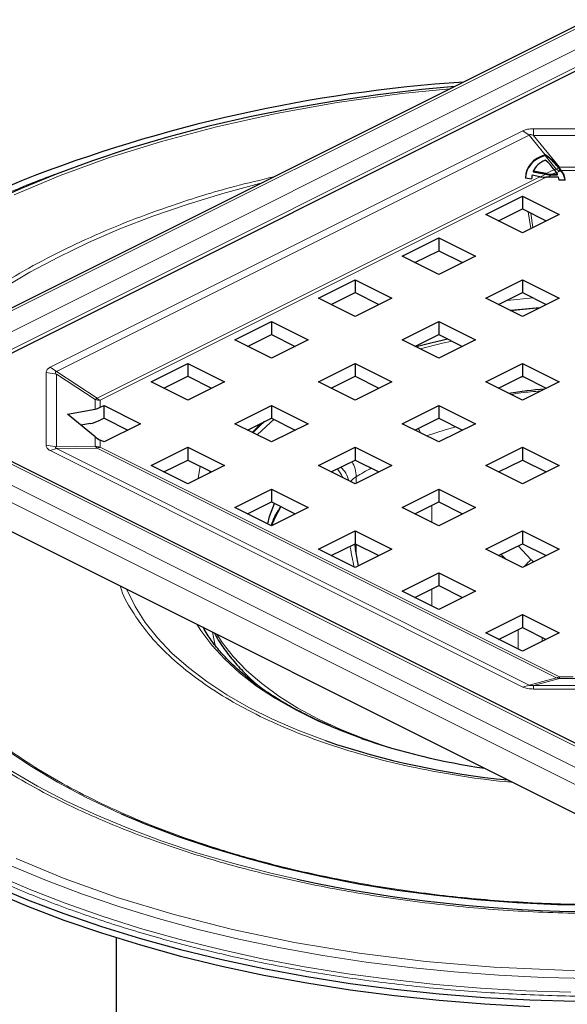
# Model space of a CAD drawing. Units: millimetres. Extents: x 0 to 420, y 0 to 297.
# Drawn here: x 284 to 321, y 189 to 255 of the extents above; entities that cross this region are included whole.
import ezdxf

# ---------------------------------------------------------------- set-up
doc = ezdxf.new("R2010")
doc.units = ezdxf.units.MM

msp = doc.modelspace()

# ---------------------------------------------------------------- linework, layer by layer
at = {"color": 7, "linetype": 'Continuous', "lineweight": 25}
for p, q in [((322.0568, 255.3967), (271.8522, 230.2944)), ((276.607, 229.6254), (322.2154, 252.4296)), ((319.1648, 246.2361), (319.1456, 246.2296)), ((319.1479, 246.2757), (319.1648, 246.2814)), ((319.1648, 246.2814), (319.1648, 246.2361)), ((318.8003, 244.7877), (318.2655, 244.89)), ((318.352, 245.1576), (318.352, 245.1123)), ((319.2115, 244.9934), (318.352, 245.1576)), ((318.352, 245.1123), (319.1904, 244.952)), ((319.6328, 244.954), (319.9777, 244.954)), ((319.6328, 244.9107), (319.9777, 244.9107)), ((319.7577, 245.2665), (319.8902, 245.0827)), ((319.9777, 244.9107), (319.9777, 244.954)), ((320.1199, 245.3082), (320.0751, 245.3708)), ((320.0823, 245.4061), (320.1199, 245.3529)), ((320.1199, 245.3529), (320.2405, 245.1976)), ((320.2405, 245.1543), (320.1199, 245.3082)), ((317.8284, 244.7172), (318.2396, 244.6386)), ((320.0642, 244.7484), (319.2216, 244.7484)), ((320.5013, 244.563), (320.0901, 244.563)), ((315.1443, 242.2413), (317.6192, 243.4787)), ((317.6192, 243.4787), (320.0941, 242.2413)), ((317.6192, 243.4787), (317.6192, 242.6127)), ((317.6192, 241.0038), (315.1443, 242.2413)), ((316.0104, 241.8083), (317.6192, 242.6127)), ((317.6192, 242.6127), (319.2281, 241.8083)), ((320.0941, 242.2413), (317.6192, 241.0038)), ((309.4875, 239.4128), (311.9623, 240.6503)), ((311.9623, 240.6503), (314.4372, 239.4128)), ((311.9623, 240.6503), (311.9623, 239.7843)), ((310.3535, 238.9798), (311.9623, 239.7843)), ((311.9623, 239.7843), (313.5712, 238.9798)), ((311.9623, 238.1754), (309.4875, 239.4128)), ((314.4372, 239.4128), (311.9623, 238.1754)), ((303.8306, 236.5844), (306.3055, 237.8219)), ((306.3055, 237.8219), (308.7804, 236.5844)), ((306.3055, 237.8219), (306.3055, 236.9558)), ((315.1443, 236.5844), (317.6192, 237.8219)), ((317.6192, 237.8219), (320.0941, 236.5844)), ((317.6192, 237.8219), (317.6192, 236.9558)), ((304.6966, 236.1514), (306.3055, 236.9558)), ((306.3055, 236.9558), (307.9143, 236.1514)), ((316.0104, 236.1514), (317.6192, 236.9558)), ((317.6192, 236.9558), (319.2281, 236.1514)), ((306.3055, 235.347), (303.8306, 236.5844)), ((308.7804, 236.5844), (306.3055, 235.347)), ((317.6192, 235.347), (315.1443, 236.5844)), ((320.0941, 236.5844), (317.6192, 235.347)), ((318.7891, 235.9319), (316.8375, 235.7378)), ((298.1738, 233.756), (300.6486, 234.9934)), ((300.6486, 234.9934), (303.1235, 233.756)), ((300.6486, 234.9934), (300.6486, 234.1274)), ((309.4875, 233.756), (311.9623, 234.9934)), ((311.9623, 234.9934), (314.4372, 233.756)), ((311.9623, 234.9934), (311.9623, 234.1274)), ((300.6486, 232.5186), (298.1738, 233.756)), ((299.0398, 233.323), (300.6486, 234.1274)), ((300.6486, 234.1274), (302.2575, 233.323)), ((303.1235, 233.756), (300.6486, 232.5186)), ((311.9623, 232.5186), (309.4875, 233.756)), ((310.3535, 233.323), (311.9623, 234.1274)), ((311.9623, 234.1274), (313.5712, 233.323)), ((314.4372, 233.756), (311.9623, 232.5186)), ((292.5169, 230.9276), (294.9918, 232.165)), ((294.9918, 232.165), (297.4667, 230.9276)), ((294.9918, 232.165), (294.9918, 231.299)), ((303.8306, 230.9276), (306.3055, 232.165)), ((306.3055, 232.165), (308.7804, 230.9276)), ((306.3055, 232.165), (306.3055, 231.299)), ((315.1443, 230.9276), (317.6192, 232.165)), ((317.6192, 232.165), (320.0941, 230.9276)), ((317.6192, 232.165), (317.6192, 231.299)), ((294.9918, 229.6901), (292.5169, 230.9276)), ((293.3829, 230.4946), (294.9918, 231.299)), ((294.9918, 231.299), (296.6006, 230.4946)), ((297.4667, 230.9276), (294.9918, 229.6901)), ((306.3055, 229.6901), (303.8306, 230.9276)), ((304.6966, 230.4946), (306.3055, 231.299)), ((306.3055, 231.299), (307.9143, 230.4946)), ((308.7804, 230.9276), (306.3055, 229.6901)), ((317.6192, 229.6901), (315.1443, 230.9276)), ((316.0104, 230.4946), (317.6192, 231.299)), ((317.5727, 231.2757), (317.6468, 231.2852)), ((317.6192, 231.299), (319.2281, 230.4946)), ((320.0941, 230.9276), (317.6192, 229.6901)), ((322.374, 205.8993), (275.705, 229.2338)), ((286.8601, 228.7496), (288.7339, 229.0893)), ((289.0792, 229.2087), (289.3349, 229.3366)), ((289.3349, 229.3366), (291.8098, 228.0991)), ((289.3349, 228.4706), (289.3349, 229.3366)), ((298.1738, 228.0991), (300.6486, 229.3366)), ((300.6486, 229.3366), (303.1235, 228.0991)), ((300.6486, 229.3366), (300.6486, 228.4706)), ((309.4875, 228.0991), (311.9623, 229.3366)), ((311.9623, 229.3366), (314.4372, 228.0991)), ((311.9623, 229.3366), (311.9623, 228.4706)), ((288.7339, 227.2155), (286.8601, 228.7496)), ((289.3349, 228.4706), (289.0792, 228.3427)), ((289.3349, 228.4706), (290.9438, 227.6661)), ((299.0398, 227.6661), (300.6486, 228.4706)), ((300.6486, 228.4706), (302.2575, 227.6661)), ((310.3535, 227.6661), (311.9623, 228.4706)), ((311.9623, 228.4706), (313.5712, 227.6661)), ((288.3885, 228.1039), (287.7829, 227.9941)), ((291.8098, 228.0991), (289.3349, 226.8617)), ((300.6486, 226.8617), (298.1738, 228.0991)), ((303.1235, 228.0991), (300.6486, 226.8617)), ((311.9623, 226.8617), (309.4875, 228.0991)), ((314.4372, 228.0991), (311.9623, 226.8617)), ((289.3349, 226.8617), (289.0792, 226.9896)), ((271.6573, 226.526), (321.8618, 201.4237)), ((292.5169, 225.2707), (294.9918, 226.5082)), ((294.9918, 226.5082), (297.4667, 225.2707)), ((294.9918, 226.5082), (294.9918, 225.6421)), ((303.8306, 225.2707), (306.3055, 226.5082)), ((306.3055, 226.5082), (308.7804, 225.2707)), ((306.3055, 226.5082), (306.3055, 225.6421)), ((315.1443, 225.2707), (317.6192, 226.5082)), ((317.6192, 226.5082), (320.0941, 225.2707)), ((317.6192, 226.5082), (317.6192, 225.6421)), ((293.3829, 224.8377), (294.9918, 225.6421)), ((294.9918, 225.6421), (296.6006, 224.8377)), ((304.6966, 224.8377), (306.3055, 225.6421)), ((306.3055, 225.6421), (307.9143, 224.8377)), ((316.0104, 224.8377), (317.6192, 225.6421)), ((317.6192, 225.6421), (319.2281, 224.8377)), ((294.9918, 224.0333), (292.5169, 225.2707)), ((297.4667, 225.2707), (294.9918, 224.0333)), ((306.3055, 224.0333), (303.8306, 225.2707)), ((308.7804, 225.2707), (306.3055, 224.0333)), ((317.6192, 224.0333), (315.1443, 225.2707)), ((320.0941, 225.2707), (317.6192, 224.0333)), ((298.1738, 222.4423), (300.6486, 223.6797)), ((300.6486, 223.6797), (303.1235, 222.4423)), ((300.6486, 223.6797), (300.6486, 222.8137)), ((309.4875, 222.4423), (311.9623, 223.6797)), ((311.9623, 223.6797), (314.4372, 222.4423)), ((311.9623, 223.6797), (311.9623, 222.8137)), ((300.6486, 221.2049), (298.1738, 222.4423)), ((299.0398, 222.0093), (300.6486, 222.8137)), ((300.6486, 222.8137), (302.2575, 222.0093)), ((303.1235, 222.4423), (300.6486, 221.2049)), ((311.9623, 221.2049), (309.4875, 222.4423)), ((310.3535, 222.0093), (311.9623, 222.8137)), ((311.9623, 222.8137), (313.5712, 222.0093)), ((314.4372, 222.4423), (311.9623, 221.2049)), ((303.8306, 219.6139), (306.3055, 220.8513)), ((306.3055, 220.8513), (308.7804, 219.6139)), ((306.3055, 220.8513), (306.3055, 219.9853)), ((315.1443, 219.6139), (317.6192, 220.8513)), ((317.6192, 220.8513), (320.0941, 219.6139)), ((317.6192, 220.8513), (317.6192, 219.9853)), ((306.3055, 218.3764), (303.8306, 219.6139)), ((304.6966, 219.1808), (306.3055, 219.9853)), ((306.3055, 219.9853), (307.9143, 219.1808)), ((308.7804, 219.6139), (306.3055, 218.3764)), ((317.6192, 218.3764), (315.1443, 219.6139)), ((316.0104, 219.1808), (317.6192, 219.9853)), ((317.6192, 219.9853), (319.2281, 219.1808)), ((320.0941, 219.6139), (317.6192, 218.3764)), ((309.4875, 216.7854), (311.9623, 218.0229)), ((311.9623, 218.0229), (314.4372, 216.7854)), ((311.9623, 218.0229), (311.9623, 217.1568)), ((310.3535, 216.3524), (311.9623, 217.1568)), ((311.9623, 217.1568), (313.5712, 216.3524)), ((311.9623, 215.548), (309.4875, 216.7854)), ((314.4372, 216.7854), (311.9623, 215.548)), ((315.1443, 213.957), (317.6192, 215.1944)), ((317.6192, 215.1944), (320.0941, 213.957)), ((317.6192, 215.1944), (317.6192, 214.3284)), ((316.0104, 213.524), (317.6192, 214.3284)), ((317.6192, 214.3284), (319.2281, 213.524)), ((317.6192, 212.7196), (315.1443, 213.957)), ((320.0941, 213.957), (317.6192, 212.7196)), ((290.1511, 193.372), (290.1511, 180.3758))]:
    msp.add_line(p, q, dxfattribs=at)
at = {"color": 8, "linetype": 'Continuous', "lineweight": 18}
for p, q in [((322.3922, 255.3754), (272.1876, 230.2731)), ((275.3696, 230.4499), (322.0386, 253.7844)), ((275.8999, 229.5352), (322.5689, 252.8698)), ((317.6487, 247.8869), (285.6924, 231.9088)), ((286.1137, 231.6195), (318.07, 247.5976)), ((318.07, 247.5976), (317.6487, 247.8869)), ((319.1479, 246.2757), (318.07, 247.5976)), ((328.1837, 248.0232), (318.3684, 248.0232)), ((318.3684, 248.0232), (318.3684, 247.5713)), ((318.3684, 247.5713), (320.1199, 245.4235)), ((318.3684, 247.5713), (328.1837, 247.5713)), ((319.8987, 245.3061), (319.1456, 246.2296)), ((318.8456, 244.7796), (319.1904, 244.952)), ((319.7577, 245.2665), (319.2115, 244.9934)), ((319.6328, 244.9107), (319.3082, 244.7484)), ((319.8902, 245.0827), (319.6328, 244.954)), ((319.8987, 245.3061), (319.7504, 245.232)), ((320.1199, 245.1543), (319.914, 245.0513)), ((320.1199, 245.4235), (321.6408, 245.4235)), ((320.1199, 245.3529), (320.1199, 245.4235)), ((320.1199, 245.3082), (320.1199, 245.1543)), ((320.2405, 245.1543), (320.1199, 245.1543)), ((321.6179, 245.1976), (320.2405, 245.1976)), ((288.8686, 229.8219), (318.8003, 244.7877)), ((319.2216, 244.7484), (289.0792, 229.6772)), ((318.0149, 242.4148), (318.1841, 241.2863)), ((318.3099, 241.3492), (318.1947, 242.3249)), ((318.3474, 236.5917), (316.5709, 236.4317)), ((285.4197, 231.5489), (285.4197, 226.6412)), ((286.1105, 231.4423), (285.4197, 231.5489)), ((285.6924, 231.9088), (286.1137, 231.6195)), ((288.8686, 229.8219), (286.1137, 231.6195)), ((286.1105, 226.5347), (286.1105, 231.4423)), ((286.1105, 231.4423), (288.7339, 229.7305)), ((288.7339, 229.0893), (288.7339, 229.7305)), ((289.0792, 229.6772), (289.0792, 229.2087)), ((272.1876, 229.3893), (322.3922, 204.287)), ((322.0386, 205.878), (275.3696, 229.2125)), ((271.6573, 228.4746), (321.8618, 203.3723)), ((288.7339, 226.5743), (288.7339, 227.2155)), ((289.0792, 226.9896), (289.0792, 226.521)), ((285.4197, 226.6412), (286.1105, 226.5347)), ((286.1137, 226.4134), (285.6924, 226.2814)), ((285.6924, 226.2814), (317.6487, 210.3032)), ((288.7339, 226.5743), (286.1105, 226.5347)), ((286.1137, 226.4134), (288.8686, 226.455)), ((318.07, 210.4353), (286.1137, 226.4134)), ((319.9092, 210.9347), (288.8686, 226.455)), ((289.0792, 226.521), (320.1199, 211.0007)), ((295.8292, 225.2234), (295.7087, 224.3917)), ((296.4903, 224.8928), (296.4654, 224.7701)), ((305.4635, 224.4935), (305.5919, 224.3901)), ((306.3823, 224.5176), (306.3823, 224.0717)), ((311.5029, 221.4346), (311.5029, 222.584)), ((306.3823, 219.9469), (306.3823, 219.3793)), ((318.1768, 218.9124), (317.3284, 219.8399)), ((316.1891, 219.2702), (316.5257, 218.9232)), ((318.3778, 218.7557), (318.1768, 218.9124)), ((311.5029, 215.7777), (311.5029, 216.9271)), ((317.3294, 214.1835), (317.3294, 212.8645)), ((318.9616, 213.3908), (318.9616, 213.6572)), ((319.9092, 210.9347), (318.07, 210.4353)), ((320.1199, 211.0007), (321.0569, 211.0007)), ((320.1199, 210.8813), (320.1199, 211.0007)), ((317.6487, 210.3032), (318.07, 210.4353)), ((318.3684, 210.4057), (320.1199, 210.8813)), ((328.1837, 210.4057), (318.3684, 210.4057)), ((318.3684, 210.4057), (318.3684, 210.1669)), ((321.4023, 210.8813), (320.1199, 210.8813)), ((318.3684, 210.1669), (328.1837, 210.1669))]:
    msp.add_line(p, q, dxfattribs=at)
at = {"color": 7, "linetype": 'Continuous', "lineweight": 25, "flags": 128}
for points in [[(313.0424, 250.8895), (310.8074, 250.6768), (307.8378, 250.3261), (304.9072, 249.9011), (302.023, 249.4031), (299.1925, 248.8333), (296.4229, 248.1931), (293.721, 247.4841), (291.0939, 246.7081), (288.548, 245.8671), (286.0898, 244.9632), (283.7256, 243.9987), (281.4613, 242.976), (279.3027, 241.8977), (277.2551, 240.7666), (275.3237, 239.5854), (273.5135, 238.3573), (271.829, 237.0852), (270.6495, 236.1031)], [(283.7643, 244.5179), (281.4178, 243.5113)], [(316.812, 235.7506), (317.446, 235.8247), (318.8456, 235.9602)], [(312.5831, 233.817), (311.5237, 233.5705), (310.4294, 233.285)], [(299.3718, 227.5001), (299.8787, 227.9783), (300.1633, 228.2279)], [(300.1806, 228.2365), (300.0307, 228.1036), (299.3903, 227.4909)], [(300.4004, 221.329), (300.5248, 221.8217), (300.8593, 222.7084)], [(301.2844, 222.4958), (300.8755, 221.7365), (300.6554, 221.2082)], [(323.1892, 195.5401), (322.747, 195.5415), (319.9923, 195.5945), (317.2478, 195.724), (314.5219, 195.9295), (311.823, 196.2105), (309.1595, 196.566), (306.5397, 196.995), (303.9716, 197.4961), (301.4632, 198.0679), (299.0222, 198.7084), (296.6561, 199.4158), (294.3724, 200.1878), (292.1779, 201.0221), (290.5115, 201.7237)], [(281.8005, 196.9274), (284.1635, 195.9305), (286.6221, 194.9932), (289.1705, 194.1178), (291.8023, 193.3065), (294.5112, 192.5613), (297.2904, 191.884), (300.1333, 191.2762), (303.0327, 190.7395), (305.9818, 190.2751), (308.9731, 189.8842), (311.9994, 189.5678), (315.0533, 189.3265), (318.1274, 189.1611), (321.2141, 189.0719)], [(281.8005, 196.4944), (284.1635, 195.4975), (286.6221, 194.5601), (289.1705, 193.6848), (291.8023, 192.8735), (294.5112, 192.1283), (297.2904, 191.451), (300.1333, 190.8432), (303.0327, 190.3065), (305.9818, 189.8421), (308.9731, 189.4512), (311.9994, 189.1348), (315.0533, 188.8935), (318.1274, 188.7281)]]:
    msp.add_lwpolyline(points, dxfattribs=at)
at = {"color": 8, "linetype": 'Continuous', "lineweight": 18, "flags": 128}
for points in [[(312.7006, 250.7186), (309.4696, 250.4011), (305.0997, 249.797), (300.9608, 249.0557), (296.9414, 248.1648), (293.2152, 247.1736), (289.6373, 246.0538), (286.3674, 244.8667), (283.2646, 243.5722)], [(276.8071, 232.7719), (277.8338, 233.7433), (279.2677, 234.9549), (280.8308, 236.1259), (282.5183, 237.2528), (284.3254, 238.3325), (286.2467, 239.3616), (288.2767, 240.3372), (290.4093, 241.2564), (292.6383, 242.1166), (294.9572, 242.9151), (297.3591, 243.6497), (299.8371, 244.3182), (299.9632, 244.35)], [(310.7034, 233.148), (312.2124, 233.5301), (312.8638, 233.6767)], [(299.6885, 227.3418), (300.5802, 228.1882), (300.8142, 228.3878)], [(311.127, 227.2794), (312.3873, 227.6738), (313.1398, 227.8818)], [(290.5115, 201.7237), (290.0796, 201.9161), (288.084, 202.867), (286.197, 203.8719), (284.4247, 204.9276), (282.7725, 206.031), (281.2455, 207.1786), (279.8484, 208.3668), (278.5855, 209.5921), (277.4608, 210.8505), (276.4777, 212.1382), (275.6392, 213.4513), (274.948, 214.7857), (274.4061, 216.1371), (274.0153, 217.5016), (273.7768, 218.8748), (273.6912, 220.2525), (273.759, 221.6305), (273.9797, 223.0044), (274.3529, 224.3701), (274.5989, 225.0552)], [(304.3084, 206.6819), (304.2369, 206.7069), (302.4351, 207.3881), (300.7304, 208.1292), (299.1309, 208.9267), (297.644, 209.7769), (296.2765, 210.6759), (295.0349, 211.6194), (293.925, 212.6031), (292.952, 213.6224), (292.1203, 214.6725), (291.4339, 215.7485), (290.896, 216.8455), (290.8641, 216.9226)], [(295.6143, 214.5475), (295.8793, 214.1248), (296.613, 213.137), (297.489, 212.1785), (298.5026, 211.2546), (299.6484, 210.3702), (300.9202, 209.5299), (302.3114, 208.7383), (303.8143, 207.9996), (305.4211, 207.3177), (306.7294, 206.8317)], [(296.8899, 212.9722), (296.8219, 213.2268), (296.6741, 214.0176)], [(308.5386, 206.2475), (306.946, 206.7931), (305.3382, 207.4342), (303.8306, 208.1336), (302.4318, 208.8874), (301.1496, 209.6913), (299.9911, 210.5409), (298.9629, 211.4314), (298.0706, 212.3578), (297.3193, 213.315), (296.9518, 213.8787)], [(302.3908, 197.3108), (300.5177, 197.744), (298.0204, 198.3944), (295.5973, 199.1114), (293.2553, 199.8929), (291.0014, 200.7366), (288.8422, 201.6402), (286.7839, 202.6009), (284.8327, 203.6158), (282.9943, 204.6821)], [(283.3902, 198.7136), (286.643, 197.3686), (290.2229, 196.0926), (293.9802, 194.951), (298.0186, 193.9208), (302.2012, 193.046), (306.5902, 192.3187), (311.0784, 191.7626), (315.6753, 191.3781), (320.3183, 191.1733), (324.9602, 191.1485), (329.5923, 191.3034), (334.1147, 191.6297), (338.5745, 192.1272), (342.8299, 192.7726), (346.9782, 193.5739), (350.851, 194.4884), (354.5837, 195.5388), (357.9975, 196.6626), (361.2504, 197.9001), (361.2504, 197.9001)], [(281.9615, 197.6377), (284.2827, 196.6363), (286.7008, 195.694), (289.2098, 194.8132), (291.8036, 193.996), (294.4756, 193.2444), (297.2191, 192.5604), (300.0275, 191.9456), (302.8937, 191.4016), (305.8105, 190.9296), (308.7708, 190.531), (311.7671, 190.2066), (314.7921, 189.9573), (317.8381, 189.7837), (320.8977, 189.6862)], [(283.105, 198.2088), (285.4428, 197.2283), (287.8763, 196.3078), (290.3991, 195.4497), (293.005, 194.656), (295.6874, 193.9287), (298.4394, 193.2698), (301.2542, 192.6808), (304.1246, 192.1633), (307.0434, 191.7186), (310.0032, 191.3477), (312.9965, 191.0517), (316.0158, 190.8312), (319.0535, 190.6869), (322.1018, 190.6191)]]:
    msp.add_lwpolyline(points, dxfattribs=at)
at = {"color": 7, "linetype": 'Continuous', "lineweight": 25}
for centre, radius, start, end in [((320.2669, 151.1597), 100.2406, 93.800192, 111.355249), ((319.0426, 244.4125), 1.0805, 30.077762, 38.335664), ((319.5032, 244.5237), 0.9989, 2.251585, 42.423128), ((319.4935, 244.4743), 1.0102, 5.036926, 42.309153), ((319.3521, 244.5545), 0.738, 0.655934, 15.23323), ((323.0532, 187.4866), 43.1319, 95.237586, 98.466926), ((321.82, 258.0979), 54.3163, 251.191822, 264.542011), ((321.5458, 249.9522), 45.5949, 251.037042, 261.835495), ((323.2913, 295.3722), 100.264, 257.968201, 281.322074)]:
    msp.add_arc(centre, radius, start, end, dxfattribs=at)
at = {"color": 8, "linetype": 'Continuous', "lineweight": 18}
for centre, radius, start, end in [((319.5154, 246.6244), 1.3728, 286.211125, 294.058927), ((320.5946, 246.0826), 1.0426, 228.131277, 242.916493), ((319.4678, 246.7777), 1.503, 294.133944, 295.711621), ((288.3152, 230.4928), 0.8697, 298.776807, 309.516052), ((289.0782, 230.8162), 1.1389, 252.404459, 270.053445), ((289.5313, 230.5613), 0.993, 228.131277, 242.916493), ((307.8652, 226.3096), 3.0934, 22.195094, 28.426124), ((289.2022, 226.9675), 0.6115, 220.013176, 236.933522), ((289.0782, 227.66), 1.1389, 252.404459, 270.053445), ((288.7847, 227.092), 0.6424, 277.504614, 297.290339), ((303.4016, 223.543), 2.2704, 24.748198, 41.336633), ((304.3197, 223.9336), 1.5878, 11.420411, 50.337181), ((304.259, 224.4641), 2.124, 1.443626, 30.301855), ((316.3807, 208.0415), 19.2726, 117.770195, 121.25124), ((307.0673, 223.3322), 1.3691, 120.023668, 141.362019), ((319.8253, 211.5717), 0.6424, 277.504614, 297.290339), ((320.2048, 211.6588), 0.7821, 247.7917, 263.764227)]:
    msp.add_arc(centre, radius, start, end, dxfattribs=at)
at = {"color": 7, "linetype": 'Continuous', "lineweight": 25}
for centre, major_axis, ratio, start_param, end_param in [((321.1181, 244.0784), (3.21, -1.1113), 0.6482197, 2.4336595, 3.3579404), ((321.1181, 244.0331), (3.21, -1.1113), 0.6482197, 2.4345458, 3.3579404), ((321.1181, 244.0784), (2.8087, -0.9724), 0.6482197, 2.5373612, 3.0819449), ((317.2115, 244.825), (2.8087, -0.9724), 0.6482197, 0.7060662, 1.045736), ((321.1181, 244.0784), (2.8087, -0.9724), 0.6482197, 3.2280595, 3.3573105), ((319.6328, 245.8201), (1.4849, 0), 0.6123724, 4.4098905, 4.712389), ((319.6328, 245.8201), (1.4142, 0), 0.6123724, 4.4098905, 4.712389), ((319.2216, 245.6145), (1.4142, 0), 0.6123724, 4.4098905, 4.712389), ((289.0792, 230.0747), (0.866, 0.866), 0.5773503, 3.8361706, 4.1887902), ((289.0792, 230.0747), (1.7321, 1.7321), 0.5773503, 3.8361706, 4.1887902), ((289.0792, 227.8556), (-0.866, 0.866), 0.5773503, 1.7417755, 2.0943951)]:
    msp.add_ellipse(centre, major_axis=major_axis, ratio=ratio, start_param=start_param, end_param=end_param, dxfattribs=at)
at = {"color": 8, "linetype": 'Continuous', "lineweight": 18}
for points, knots in [([(317.6487, 247.8869), (317.6961, 247.9079), (317.7908, 247.9498), (318.0295, 248.0095), (318.2308, 248.0177), (318.3684, 248.0232)], [0, 0, 0, 0, 0.2404916, 0.4807248, 1, 1, 1, 1]), ([(318.3684, 247.5713), (318.3338, 247.5857), (318.2737, 247.6108), (318.1947, 247.6294), (318.1432, 247.6307), (318.1124, 247.6255), (318.0868, 247.6144), (318.0757, 247.6033), (318.07, 247.5976)], [0, 0, 0, 0, 0.3480784, 0.6068659, 0.7111098, 0.8059107, 0.8993926, 1, 1, 1, 1]), ([(362.3496, 196.3605), (361.2458, 195.9279), (359.0383, 195.0628), (355.4563, 193.8935), (351.6741, 192.8264), (347.6339, 191.8732), (343.4145, 191.0578), (338.9915, 190.3873), (334.4394, 189.8792), (329.7567, 189.5415), (325.0109, 189.3826), (320.2234, 189.4084), (315.4476, 189.6188), (310.7254, 190.014), (306.0904, 190.5881), (301.5994, 191.3326), (297.2629, 192.2393), (293.1458, 193.2898), (289.2358, 194.4775), (285.5983, 195.7743), (282.2019, 197.1784), (279.1003, 198.6566), (276.2503, 200.2147), (273.6311, 201.8565), (271.2185, 203.5998), (269.001, 205.4669), (267.0231, 207.4363), (265.2917, 209.5256), (263.8544, 211.6975), (262.7258, 213.9601), (261.935, 216.2769), (261.4975, 218.6449), (261.4239, 221.0323), (261.723, 223.4247), (262.3902, 225.7985), (263.4204, 228.1299), (264.7995, 230.4058), (266.5041, 232.5961), (268.5178, 234.6995), (270.7976, 236.6829), (273.3321, 238.5561), (276.0608, 240.2865), (278.9803, 241.8948), (282.052, 243.3547), (284.6065, 244.4478), (286.1792, 245.0088), (286.6234, 245.1673)], [0, 0, 0, 0, 0.0213299, 0.0426605, 0.065012, 0.0873648, 0.1105714, 0.1337793, 0.1576243, 0.1814707, 0.2056966, 0.2299239, 0.2542469, 0.2785712, 0.3027008, 0.3268316, 0.3504907, 0.3741512, 0.3970944, 0.420039, 0.4420658, 0.4640939, 0.4851816, 0.5062706, 0.5279561, 0.5496429, 0.5723005, 0.5949595, 0.6184052, 0.6418523, 0.6658546, 0.6898582, 0.7141487, 0.7384406, 0.7627312, 0.7870231, 0.8110253, 0.835029, 0.8584747, 0.8819218, 0.9045794, 0.9272383, 0.9489238, 0.9706107, 0.9916984, 1, 1, 1, 1]), ([(300.8205, 244.7786), (299.9232, 244.5688), (297.5449, 244.0128), (294.3191, 243.0003), (291.0901, 241.835), (288.36, 240.6942), (285.7663, 239.4531), (283.0069, 237.9377), (280.2131, 236.1085), (277.7658, 234.198), (276.5485, 232.9122), (276.0637, 232.4002)], [0, 0, 0, 0, 0.0831214, 0.2203246, 0.3188795, 0.4174273, 0.5187762, 0.6201179, 0.7612541, 0.9049265, 1, 1, 1, 1]), ([(285.4197, 231.5489), (285.4309, 231.6177), (285.4472, 231.7183), (285.5665, 231.8377), (285.6504, 231.8851), (285.6924, 231.9088)], [0, 0, 0, 0, 0.5192752, 0.7595084, 1, 1, 1, 1]), ([(286.1137, 231.6195), (286.1039, 231.6175), (286.0851, 231.6135), (286.0639, 231.6013), (286.0513, 231.5848), (286.0457, 231.5549), (286.063, 231.5055), (286.0932, 231.4653), (286.1105, 231.4423)], [0, 0, 0, 0, 0.1006074, 0.1940893, 0.2888902, 0.3931341, 0.6519216, 1, 1, 1, 1]), ([(318.8526, 230.3068), (318.3986, 230.2731), (317.7183, 230.2225), (317.0698, 230.1101), (316.8541, 230.0727)], [0, 0, 0, 0, 0.66738141, 1, 1, 1, 1]), ([(271.9869, 226.3612), (271.6888, 225.5131), (271.0785, 223.777), (270.8496, 221.1147), (271.1293, 218.4273), (271.9595, 215.7988), (273.2906, 213.2651), (275.0817, 210.8565), (277.0989, 208.786), (279.1913, 207.0243), (281.2344, 205.5479), (283.4525, 204.1576), (286.1415, 202.6875), (289.4231, 201.1599), (293.3986, 199.6333), (297.7535, 198.2736), (302.4503, 197.1124), (307.4404, 196.179), (312.6428, 195.4989), (317.9856, 195.0875), (323.3919, 194.9539), (328.7614, 195.0988), (334.0182, 195.5121), (339.0912, 196.1786), (343.9042, 197.0733), (348.4027, 198.1722), (352.5765, 199.429), (355.1126, 200.4094), (356.3653, 200.8937)], [0, 0, 0, 0, 0.0401884, 0.0822761, 0.1241411, 0.165728, 0.2063531, 0.2463193, 0.2855781, 0.3137709, 0.3419617, 0.3693772, 0.3967908, 0.4349592, 0.4739425, 0.5136959, 0.5546904, 0.5961182, 0.6379253, 0.6800692, 0.7221564, 0.7641303, 0.8054468, 0.8462353, 0.8864446, 0.9251752, 0.9630402, 1, 1, 1, 1]), ([(285.6924, 226.2814), (285.6504, 226.3051), (285.5665, 226.3525), (285.4472, 226.4718), (285.4309, 226.5724), (285.4197, 226.6412)], [0, 0, 0, 0, 0.24049156, 0.48072479, 1, 1, 1, 1]), ([(286.1137, 226.4134), (286.1039, 226.4171), (286.0851, 226.4243), (286.0639, 226.4376), (286.0513, 226.4519), (286.0457, 226.4736), (286.063, 226.5031), (286.0932, 226.5231), (286.1105, 226.5347)], [0, 0, 0, 0, 0.1006074, 0.1940893, 0.2888902, 0.3931341, 0.6519216, 1, 1, 1, 1]), ([(274.7852, 224.962), (274.5337, 224.242), (273.9893, 222.6835), (273.7879, 220.2518), (274.0497, 217.7151), (274.7702, 215.4365), (275.7736, 213.4241), (276.9227, 211.6879), (278.3068, 210.0176), (279.8879, 208.4433), (281.6606, 206.9507), (283.5892, 205.5571), (285.6831, 204.2446), (287.9614, 202.9991), (290.4409, 201.8173), (293.1559, 200.6949), (296.0639, 199.6582), (299.5431, 198.6013), (303.6168, 197.594), (308.3273, 196.7129), (313.2383, 196.0709), (318.2818, 195.6825), (323.3851, 195.5564), (328.0372, 195.682), (332.2, 195.9822), (335.8391, 196.3884), (339.3747, 196.9245), (343.1135, 197.6462), (346.9952, 198.5945), (350.9352, 199.7808), (353.3293, 200.7063), (354.5119, 201.1635)], [0, 0, 0, 0, 0.0362872, 0.0785413, 0.12057376, 0.16232878, 0.19292966, 0.22353268, 0.25310489, 0.28267926, 0.31098271, 0.3392883, 0.36681144, 0.39433668, 0.42308555, 0.45183659, 0.48178162, 0.51172884, 0.55288541, 0.5944788, 0.63645505, 0.67876556, 0.72102099, 0.7631647, 0.79428673, 0.82541096, 0.85569968, 0.88599054, 0.92487412, 0.96289152, 1, 1, 1, 1]), ([(301.2837, 222.4962), (301.1334, 222.2866), (300.8347, 221.8701), (300.6954, 221.4332), (300.6262, 221.2161)], [0, 0, 0, 0, 0.5031852, 1, 1, 1, 1]), ([(305.9635, 219.8143), (305.9676, 219.7922), (306.0548, 219.3228), (306.1466, 218.8565), (306.234, 218.4122)], [0, 0, 0, 0, 0.0469643, 1, 1, 1, 1]), ([(317.6664, 218.4), (317.7128, 218.4413), (317.8844, 218.5937), (318.0535, 218.778), (318.1768, 218.9124)], [0, 0, 0, 0, 0.2704025, 1, 1, 1, 1]), ([(316.9537, 203.8778), (316.7949, 203.8896), (315.5034, 203.9852), (313.1508, 204.33), (309.9545, 204.9138), (306.9515, 205.66), (304.1657, 206.5288), (301.6229, 207.5054), (299.3407, 208.5676), (297.2978, 209.7102), (295.4784, 210.9338), (293.8539, 212.2676), (292.4449, 213.7071), (291.3232, 215.2498), (290.6475, 216.4048), (290.4534, 217.0485), (290.4252, 217.142)], [0, 0, 0, 0, 0.0120865, 0.0982947, 0.1837218, 0.2682564, 0.3502297, 0.4306161, 0.5093231, 0.5846709, 0.6611287, 0.7386171, 0.8195705, 0.9019836, 0.9857566, 1, 1, 1, 1]), ([(318.3684, 210.1669), (318.2308, 210.1725), (318.0295, 210.1806), (317.7908, 210.2403), (317.6961, 210.2823), (317.6487, 210.3032)], [0, 0, 0, 0, 0.5192752, 0.7595084, 1, 1, 1, 1]), ([(318.07, 210.4353), (318.0757, 210.4312), (318.0868, 210.4234), (318.1124, 210.4134), (318.1432, 210.406), (318.1947, 210.3991), (318.2737, 210.3978), (318.3338, 210.4028), (318.3684, 210.4057)], [0, 0, 0, 0, 0.1006074, 0.1940893, 0.2888902, 0.3931341, 0.6519216, 1, 1, 1, 1])]:
    msp.add_open_spline(points, degree=3, knots=knots, dxfattribs=at)
at = {"color": 7, "linetype": 'Continuous', "lineweight": 25}
for points, knots in [([(319.1648, 246.2814), (319.4129, 246.0955), (319.7697, 245.8282), (320.0093, 245.5047), (320.0823, 245.4061)], [0, 0, 0, 0, 0.6952818, 1, 1, 1, 1]), ([(320.0751, 245.3708), (319.8833, 245.6007), (319.6237, 245.9119), (319.2598, 246.169), (319.1648, 246.2361)], [0, 0, 0, 0, 0.738857, 1, 1, 1, 1]), ([(300.1262, 228.2093), (300.0276, 228.1297), (299.7476, 227.9034), (299.51, 227.6635), (299.3561, 227.508)], [0, 0, 0, 0, 0.3519502, 1, 1, 1, 1]), ([(306.5391, 218.4932), (306.48, 218.822), (306.3917, 219.3131), (306.3087, 219.8092), (306.2812, 219.9731)], [0, 0, 0, 0, 0.6695556, 1, 1, 1, 1]), ([(306.8388, 206.8224), (306.5215, 206.9336), (305.7402, 207.2075), (304.5664, 207.69), (303.3139, 208.2612), (302.1365, 208.8693), (301.0368, 209.5094), (300.02, 210.1789), (299.0898, 210.8747), (298.2495, 211.5938), (297.5, 212.3336), (296.8489, 213.0922), (296.3533, 213.763), (296.1179, 214.1818), (296.0289, 214.3402)], [0, 0, 0, 0, 0.0601015, 0.1479678, 0.2360127, 0.3241577, 0.4123561, 0.5005956, 0.5889042, 0.6773569, 0.7660739, 0.85527, 0.9452646, 1, 1, 1, 1]), ([(296.7975, 213.9559), (296.7988, 213.9532), (296.9475, 213.6348), (297.3523, 213.0225), (298.0162, 212.1239), (298.8124, 211.2597), (299.551, 210.5563), (300.0631, 210.1573), (300.2375, 210.0214)], [0, 0, 0, 0, 0.0018922, 0.2210979, 0.4416976, 0.6632554, 0.885349, 1, 1, 1, 1])]:
    msp.add_open_spline(points, degree=3, knots=knots, dxfattribs=at)

doc.saveas('drawing.dxf')
